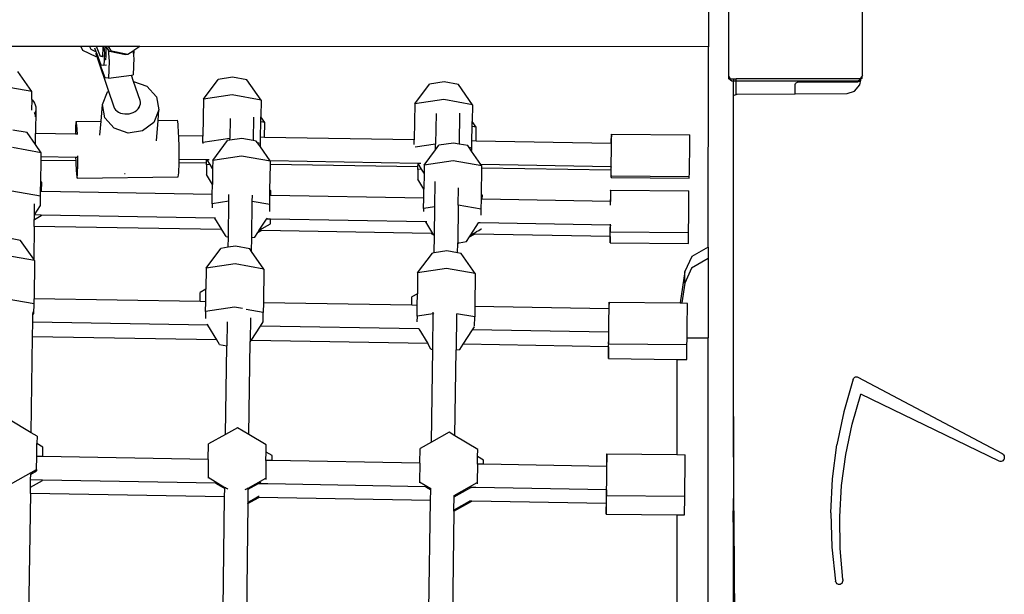
# Model space of a CAD drawing. Units: millimetres. Extents: x -11670 to 342794, y -3372 to 24196.
# Drawn here: x 4101 to 4689, y 18155 to 18498 of the extents above; entities that cross this region are included whole.
import ezdxf

# ---------------------------------------------------------------- set-up
doc = ezdxf.new("R2010")
doc.units = ezdxf.units.MM
doc.layers.add('Toestel 2D', color=7, linetype='Continuous', lineweight=20)
doc.layers.add('VP-EQ', color=7, linetype='Continuous', true_color=0x8a3492)

# ---------------------------------------------------------------- blocks, each defined once
blk = doc.blocks.new('3060-1_')
at = {"layer": 'VP-EQ', "color": 7}
for p, q in [((5776.67, -245.637), (5776.668, -249.622)), ((5777.881, -251.377), (5777.883, -245.578)), ((5785.881, -251.332), (5785.883, -246.431)), ((5739.192, -249.61), (5680.23, -249.592)), ((5739.192, -249.61), (5739.298, -249.817)), ((5739.707, -249.61), (5739.192, -249.61)), ((5739.298, -249.817), (5740.084, -250.212)), ((5739.707, -249.61), (5739.787, -249.765)), ((5740.015, -249.61), (5739.707, -249.61)), ((5739.787, -249.765), (5740.113, -249.929)), ((5740.134, -249.611), (5740.015, -249.61)), ((5740.113, -249.929), (5740.028, -249.707)), ((5740.361, -250.204), (5740.134, -249.611)), ((5740.496, -249.611), (5740.134, -249.611)), ((5740.503, -249.681), (5740.487, -250.187)), ((5740.496, -249.611), (5740.503, -249.681)), ((5740.56, -249.611), (5740.496, -249.611)), ((5740.56, -249.611), (5740.597, -250.008)), ((5740.671, -249.611), (5740.56, -249.611)), ((5740.671, -249.611), (5740.688, -249.794)), ((5740.704, -249.611), (5740.671, -249.611)), ((5740.688, -249.794), (5740.677, -250.161)), ((5740.821, -249.79), (5740.704, -249.611)), ((5740.848, -249.611), (5740.704, -249.611)), ((5740.821, -249.79), (5740.886, -250.476)), ((5740.899, -249.91), (5740.821, -249.79)), ((5741.028, -249.887), (5740.848, -249.611)), ((5742.72, -249.611), (5740.848, -249.611)), ((5741.995, -250.09), (5741.028, -249.887)), ((5742.316, -249.878), (5741.995, -250.09)), ((5742.357, -249.851), (5742.316, -249.878)), ((5742.316, -249.878), (5742.347, -250.198)), ((5742.357, -249.851), (5742.347, -250.198)), ((5742.72, -249.611), (5742.357, -249.851)), ((5776.668, -249.622), (5742.72, -249.611)), ((5776.665, -261.574), (5776.668, -249.622)), ((5740.156, -250.204), (5740.084, -250.212)), ((5740.16, -250.204), (5740.094, -250.031)), ((5740.144, -250.01), (5740.113, -249.929)), ((5740.417, -250.724), (5740.144, -250.01)), ((5740.16, -250.204), (5740.156, -250.204)), ((5740.156, -250.204), (5740.851, -252.268)), ((5740.647, -251.479), (5740.16, -250.204)), ((5740.452, -250.192), (5740.361, -250.204)), ((5740.461, -250.214), (5740.361, -250.204)), ((5740.487, -250.187), (5740.452, -250.192)), ((5740.461, -250.214), (5740.452, -250.192)), ((5740.486, -250.216), (5740.461, -250.214)), ((5740.487, -250.187), (5740.486, -250.216)), ((5740.586, -250.401), (5740.575, -250.739)), ((5740.592, -250.202), (5740.586, -250.389)), ((5740.586, -250.389), (5740.67, -250.377)), ((5740.586, -250.389), (5740.586, -250.401)), ((5740.669, -250.409), (5740.586, -250.401)), ((5740.597, -250.008), (5740.592, -250.173)), ((5740.677, -250.161), (5740.592, -250.173)), ((5740.592, -250.173), (5740.592, -250.202)), ((5740.676, -250.191), (5740.592, -250.202)), ((5740.67, -250.377), (5740.669, -250.409)), ((5740.676, -250.191), (5740.67, -250.377)), ((5740.677, -250.161), (5740.676, -250.191)), ((5740.886, -250.476), (5740.855, -251.499)), ((5741.866, -250.113), (5740.899, -249.91)), ((5741.995, -250.09), (5741.866, -250.113)), ((5742.354, -250.277), (5742.323, -251.3)), ((5742.347, -250.198), (5742.354, -250.277)), ((5740.575, -250.739), (5740.417, -250.724)), ((5740.722, -250.72), (5740.575, -250.739)), ((5736.267, -252.299), (5735.423, -251.092)), ((5740.855, -251.499), (5740.647, -251.479)), ((5740.855, -251.499), (5742.217, -251.315)), ((5742.217, -251.315), (5742.323, -251.3)), ((5742.346, -251.698), (5742.217, -251.315)), ((5746.512, -252.754), (5747.389, -251.571)), ((5748.252, -251.443), (5747.389, -251.571)), ((5749.111, -251.596), (5748.252, -251.443)), ((5749.955, -252.803), (5749.111, -251.596)), ((5777.989, -251.526), (5777.881, -251.377)), ((5777.881, -251.526), (5777.881, -251.377)), ((5778.077, -251.668), (5777.881, -251.526)), ((5777.989, -251.526), (5778.168, -251.526)), ((5778.168, -251.526), (5778.33, -251.526)), ((5778.168, -251.526), (5778.168, -251.668)), ((5778.33, -251.668), (5778.33, -251.526)), ((5785.739, -251.528), (5778.33, -251.526)), ((5785.788, -251.542), (5785.611, -251.671)), ((5785.701, -251.668), (5785.773, -251.612)), ((5785.708, -251.9), (5785.773, -251.612)), ((5785.815, -251.424), (5785.739, -251.528)), ((5785.773, -251.612), (5785.788, -251.542)), ((5785.788, -251.542), (5785.815, -251.424)), ((5785.827, -251.514), (5785.788, -251.542)), ((5785.827, -251.407), (5785.815, -251.424)), ((5785.881, -251.332), (5785.827, -251.407)), ((5785.827, -251.407), (5785.827, -251.514)), ((5736.267, -252.299), (5734.549, -251.992)), ((5742.346, -251.698), (5743.142, -251.977)), ((5742.728, -252.83), (5742.346, -251.698)), ((5743.142, -251.977), (5743.703, -252.601)), ((5759.14, -253.029), (5760.018, -251.847)), ((5760.881, -251.718), (5760.018, -251.847)), ((5761.74, -251.871), (5760.881, -251.718)), ((5762.583, -253.078), (5761.74, -251.871)), ((5778.168, -251.668), (5778.077, -251.668)), ((5778.167, -252.55), (5778.168, -251.668)), ((5778.33, -251.668), (5778.168, -251.668)), ((5782.063, -251.67), (5778.33, -251.668)), ((5778.33, -252.465), (5778.33, -251.668)), ((5781.85, -251.92), (5781.857, -251.868)), ((5781.85, -252.426), (5781.85, -251.92)), ((5781.857, -251.868), (5781.877, -251.82)), ((5781.877, -251.82), (5781.909, -251.779)), ((5781.909, -251.779), (5781.951, -251.747)), ((5781.951, -251.747), (5781.999, -251.727)), ((5781.999, -251.727), (5782.051, -251.72)), ((5782.051, -251.72), (5782.063, -251.72)), ((5785.563, -251.671), (5782.063, -251.67)), ((5782.063, -251.72), (5782.063, -251.67)), ((5782.063, -251.72), (5785.501, -251.721)), ((5785.393, -252.268), (5785.708, -251.9)), ((5785.501, -251.721), (5785.563, -251.713)), ((5785.563, -251.713), (5785.563, -251.671)), ((5785.611, -251.671), (5785.563, -251.671)), ((5785.563, -251.713), (5785.604, -251.708)), ((5785.604, -251.708), (5785.701, -251.668)), ((5736.26, -252.774), (5736.251, -253.403)), ((5736.26, -252.774), (5736.267, -252.299)), ((5736.26, -252.774), (5736.291, -252.799)), ((5736.291, -252.799), (5736.369, -252.885)), ((5740.48, -253.068), (5740.783, -252.319)), ((5740.783, -252.319), (5740.851, -252.268)), ((5740.851, -252.268), (5741.125, -253.08)), ((5742.749, -252.928), (5742.728, -252.83)), ((5743.703, -252.601), (5743.852, -253.394)), ((5746.512, -252.754), (5746.48, -254.965)), ((5748.237, -252.496), (5746.512, -252.754)), ((5749.955, -252.803), (5748.237, -252.496)), ((5749.955, -252.803), (5749.94, -253.801)), ((5760.866, -252.772), (5759.14, -253.029)), ((5762.583, -253.078), (5760.866, -252.772)), ((5778.161, -271.686), (5778.167, -252.55)), ((5778.167, -252.55), (5778.207, -252.504)), ((5778.207, -252.504), (5778.33, -252.465)), ((5778.33, -252.465), (5778.38, -252.449)), ((5778.38, -252.449), (5781.85, -252.426)), ((5781.85, -252.426), (5784.961, -252.405)), ((5784.961, -252.405), (5785.393, -252.268)), ((5736.369, -252.885), (5736.43, -252.983)), ((5736.43, -252.983), (5736.475, -253.089)), ((5736.475, -253.089), (5736.502, -253.202)), ((5736.51, -253.317), (5736.489, -254.791)), ((5736.51, -253.317), (5736.499, -253.432)), ((5736.502, -253.202), (5736.51, -253.317)), ((5740.4, -254.062), (5740.48, -253.068)), ((5740.629, -253.861), (5740.48, -253.068)), ((5741.125, -253.08), (5741.168, -253.209)), ((5741.168, -253.209), (5741.211, -253.302)), ((5741.211, -253.302), (5741.273, -253.388)), ((5741.273, -253.388), (5741.354, -253.464)), ((5742.438, -253.477), (5742.536, -253.404)), ((5742.536, -253.404), (5742.618, -253.32)), ((5742.618, -253.32), (5742.682, -253.228)), ((5742.682, -253.228), (5742.726, -253.13)), ((5742.683, -253.285), (5742.726, -253.13)), ((5742.726, -253.13), (5742.748, -253.029)), ((5742.748, -253.029), (5742.749, -252.928)), ((5743.852, -253.394), (5743.549, -254.143)), ((5743.802, -254.014), (5743.852, -253.394)), ((5759.14, -253.029), (5759.109, -255.186)), ((5762.583, -253.078), (5762.569, -254.076)), ((5736.452, -253.582), (5736.422, -253.54)), ((5736.432, -253.625), (5736.424, -253.623)), ((5736.432, -253.625), (5736.428, -253.633)), ((5736.452, -253.582), (5736.432, -253.625)), ((5736.489, -253.635), (5736.432, -253.625)), ((5736.469, -253.544), (5736.452, -253.582)), ((5736.489, -253.635), (5736.452, -253.582)), ((5736.499, -253.432), (5736.469, -253.544)), ((5736.487, -253.807), (5736.489, -253.635)), ((5741.19, -254.485), (5740.629, -253.861)), ((5741.354, -253.464), (5741.452, -253.527)), ((5741.452, -253.527), (5741.562, -253.577)), ((5741.562, -253.577), (5741.684, -253.611)), ((5741.684, -253.611), (5741.812, -253.63)), ((5741.812, -253.63), (5741.944, -253.631)), ((5741.944, -253.631), (5742.077, -253.616)), ((5742.077, -253.616), (5742.205, -253.585)), ((5742.205, -253.585), (5742.327, -253.538)), ((5742.327, -253.538), (5742.438, -253.477)), ((5743.702, -255.244), (5743.802, -254.014)), ((5743.802, -254.014), (5744.961, -253.997)), ((5745, -254.215), (5744.961, -253.997)), ((5748.103, -253.901), (5748.086, -255.102)), ((5749.504, -253.827), (5749.484, -255.215)), ((5749.936, -254.096), (5749.94, -253.801)), ((5750.177, -254.139), (5749.94, -253.801)), ((5760.408, -253.608), (5760.382, -255.427)), ((5761.809, -253.587), (5761.782, -255.432)), ((5735.982, -254.744), (5735.123, -254.591)), ((5738.884, -254.319), (5738.87, -254.832)), ((5738.915, -254.083), (5738.884, -254.319)), ((5738.915, -254.083), (5740.4, -254.062)), ((5738.954, -254.301), (5738.915, -254.083)), ((5738.984, -254.844), (5738.954, -254.301)), ((5740.332, -254.895), (5740.4, -254.062)), ((5742.012, -254.773), (5741.19, -254.485)), ((5743.549, -254.143), (5742.876, -254.648)), ((5745.035, -254.828), (5745, -254.215)), ((5749.923, -255.025), (5749.936, -254.096)), ((5750.177, -254.139), (5749.936, -254.096)), ((5750.164, -255.03), (5750.177, -254.139)), ((5762.552, -255.246), (5762.565, -254.372)), ((5762.565, -254.372), (5762.569, -254.076)), ((5762.806, -254.415), (5762.565, -254.372)), ((5762.806, -254.415), (5762.569, -254.076)), ((5762.794, -255.25), (5762.806, -254.415)), ((5736.479, -255.456), (5735.982, -254.744)), ((5736.489, -254.791), (5736.479, -254.791)), ((5736.479, -255.456), (5736.489, -254.791)), ((5738.87, -254.832), (5736.489, -254.791)), ((5738.979, -254.834), (5738.87, -254.832)), ((5738.986, -254.853), (5738.984, -254.844)), ((5742.876, -254.648), (5742.012, -254.773)), ((5745.038, -254.94), (5745.035, -254.828)), ((5746.48, -254.965), (5745.038, -254.94)), ((5745.057, -255.672), (5745.038, -254.94)), ((5746.475, -255.342), (5746.48, -254.965)), ((5748.086, -255.102), (5746.475, -255.342)), ((5748.811, -255.095), (5748.084, -255.203)), ((5748.084, -255.203), (5748.086, -255.102)), ((5749.484, -255.215), (5748.811, -255.095)), ((5749.918, -255.392), (5749.923, -255.025)), ((5750.164, -255.03), (5749.923, -255.025)), ((5759.109, -255.186), (5750.164, -255.03)), ((5759.105, -255.455), (5759.109, -255.186)), ((5770.869, -255.391), (5770.873, -255.1)), ((5770.878, -254.934), (5770.873, -255.1)), ((5770.883, -254.901), (5770.878, -254.934)), ((5770.878, -254.934), (5770.883, -254.934)), ((5770.882, -255.001), (5770.878, -254.934)), ((5770.88, -254.834), (5775.554, -254.885)), ((5770.883, -254.901), (5770.88, -254.834)), ((5770.882, -255.282), (5770.882, -255.001)), ((5775.558, -254.952), (5775.554, -254.885)), ((5775.557, -255.333), (5775.558, -254.952)), ((5736.826, -255.951), (5735.108, -255.644)), ((5736.826, -255.951), (5736.479, -255.456)), ((5745.059, -256.341), (5745.057, -255.672)), ((5746.475, -255.342), (5746.474, -255.392)), ((5747.07, -256.406), (5747.948, -255.224)), ((5748.084, -255.203), (5747.948, -255.224)), ((5749.67, -255.248), (5749.484, -255.215)), ((5749.749, -255.361), (5749.67, -255.248)), ((5749.918, -255.392), (5749.749, -255.361)), ((5749.915, -255.594), (5749.749, -255.361)), ((5749.915, -255.594), (5749.918, -255.392)), ((5750.5, -256.436), (5749.915, -255.594)), ((5760.382, -255.427), (5759.168, -255.608)), ((5759.699, -256.681), (5760.377, -255.767)), ((5760.377, -255.767), (5760.382, -255.427)), ((5760.377, -255.767), (5760.577, -255.499)), ((5761.439, -255.37), (5760.577, -255.499)), ((5761.782, -255.432), (5761.439, -255.37)), ((5762.298, -255.524), (5761.782, -255.432)), ((5762.377, -255.637), (5762.298, -255.524)), ((5762.546, -255.667), (5762.377, -255.637)), ((5762.523, -255.845), (5762.377, -255.637)), ((5762.544, -255.808), (5762.546, -255.667)), ((5762.546, -255.667), (5762.552, -255.246)), ((5762.794, -255.25), (5762.552, -255.246)), ((5770.869, -255.391), (5762.794, -255.25)), ((5770.882, -255.391), (5770.869, -255.391)), ((5770.878, -255.876), (5770.882, -255.391)), ((5770.881, -255.382), (5770.882, -255.282)), ((5770.882, -255.391), (5770.881, -255.382)), ((5775.552, -255.927), (5775.557, -255.333)), ((5736.819, -256.403), (5736.822, -256.197)), ((5736.822, -256.197), (5736.826, -255.951)), ((5738.881, -256.233), (5736.822, -256.197)), ((5738.998, -256.235), (5738.881, -256.233)), ((5738.881, -256.233), (5738.886, -256.439)), ((5739.008, -256.197), (5739.011, -256.151)), ((5739.014, -256.607), (5739.008, -256.197)), ((5739.011, -256.151), (5739.012, -256.135)), ((5746.701, -256.369), (5745.059, -256.341)), ((5745.06, -256.521), (5745.059, -256.341)), ((5746.698, -256.575), (5746.701, -256.369)), ((5746.746, -256.37), (5746.701, -256.369)), ((5748.796, -256.148), (5747.07, -256.406)), ((5750.513, -256.455), (5748.796, -256.148)), ((5763.089, -256.656), (5762.523, -255.845)), ((5770.87, -256.524), (5770.878, -255.876)), ((5775.544, -256.574), (5775.552, -255.927)), ((5736.801, -257.675), (5736.819, -256.403)), ((5738.886, -256.439), (5736.819, -256.403)), ((5738.886, -256.439), (5738.892, -256.639)), ((5738.892, -256.639), (5738.926, -257.252)), ((5738.997, -257.234), (5739.014, -256.607)), ((5745.043, -257.148), (5745.059, -256.546)), ((5745.059, -256.546), (5745.06, -256.521)), ((5746.698, -256.575), (5745.059, -256.546)), ((5746.697, -256.679), (5746.689, -257.243)), ((5746.697, -256.679), (5746.698, -256.575)), ((5746.912, -256.647), (5746.697, -256.679)), ((5746.912, -256.647), (5746.746, -256.37)), ((5746.855, -256.372), (5746.746, -256.37)), ((5747.063, -256.897), (5746.912, -256.647)), ((5747.063, -256.897), (5747.05, -257.842)), ((5747.07, -256.406), (5747.063, -256.897)), ((5750.489, -258.179), (5750.511, -256.642)), ((5759.331, -256.59), (5750.5, -256.436)), ((5750.513, -256.455), (5750.5, -256.436)), ((5750.511, -256.642), (5750.513, -256.455)), ((5759.328, -256.796), (5750.511, -256.642)), ((5759.325, -256.954), (5759.317, -257.519)), ((5759.325, -256.954), (5759.328, -256.796)), ((5759.541, -256.922), (5759.325, -256.954)), ((5759.328, -256.796), (5759.331, -256.59)), ((5759.341, -256.59), (5759.331, -256.59)), ((5759.541, -256.922), (5759.341, -256.59)), ((5759.489, -256.593), (5759.341, -256.59)), ((5759.692, -257.173), (5759.541, -256.922)), ((5759.699, -256.681), (5759.692, -257.173)), ((5761.424, -256.424), (5759.699, -256.681)), ((5763.142, -256.731), (5761.424, -256.424)), ((5770.854, -256.791), (5763.089, -256.656)), ((5763.142, -256.731), (5763.089, -256.656)), ((5763.117, -258.454), (5763.14, -256.862)), ((5763.14, -256.862), (5763.142, -256.731)), ((5770.851, -256.997), (5763.14, -256.862)), ((5770.853, -256.869), (5770.851, -256.997)), ((5770.854, -256.791), (5770.853, -256.869)), ((5770.866, -256.791), (5770.854, -256.791)), ((5770.863, -256.997), (5770.866, -256.791)), ((5770.866, -256.791), (5770.87, -256.524)), ((5775.535, -257.202), (5775.543, -256.674)), ((5775.543, -256.645), (5775.544, -256.574)), ((5775.543, -256.674), (5775.543, -256.645)), ((5738.926, -257.252), (5738.965, -257.47)), ((5738.965, -257.47), (5738.997, -257.234)), ((5738.965, -257.47), (5745.011, -257.384)), ((5741.815, -257.206), (5741.804, -257.202)), ((5741.845, -257.201), (5741.815, -257.206)), ((5745.011, -257.384), (5745.043, -257.148)), ((5747.05, -257.842), (5746.689, -257.243)), ((5759.678, -258.118), (5759.317, -257.519)), ((5759.692, -257.173), (5759.678, -258.118)), ((5770.863, -256.997), (5770.851, -256.997)), ((5770.851, -256.997), (5770.852, -257.25)), ((5770.852, -257.25), (5770.851, -257.35)), ((5770.851, -257.35), (5770.854, -257.417)), ((5770.852, -257.25), (5770.856, -257.317)), ((5770.854, -257.417), (5770.856, -257.317)), ((5770.854, -257.417), (5775.528, -257.468)), ((5770.856, -257.317), (5770.862, -257.051)), ((5770.856, -257.317), (5775.53, -257.368)), ((5770.862, -257.051), (5770.863, -256.997)), ((5775.528, -257.468), (5775.53, -257.368)), ((5775.53, -257.368), (5775.535, -257.202)), ((5736.792, -258.267), (5736.801, -257.675)), ((5736.856, -257.707), (5736.801, -257.675)), ((5736.848, -258.268), (5736.856, -257.707)), ((5747.041, -258.446), (5747.05, -257.842)), ((5759.67, -258.666), (5759.678, -258.118)), ((5760.329, -259.17), (5760.35, -257.67)), ((5761.73, -259.074), (5761.745, -258.047)), ((5736.789, -258.54), (5735.071, -258.233)), ((5736.781, -259.104), (5736.789, -258.54)), ((5736.789, -258.54), (5736.792, -258.267)), ((5736.848, -258.268), (5736.792, -258.267)), ((5747.041, -258.446), (5736.848, -258.268)), ((5747.033, -258.995), (5747.041, -258.446)), ((5748.032, -258.845), (5748.038, -258.431)), ((5749.432, -258.857), (5749.438, -258.476)), ((5750.476, -259.044), (5750.484, -258.506)), ((5750.484, -258.506), (5750.489, -258.179)), ((5750.539, -258.507), (5750.484, -258.506)), ((5750.544, -258.212), (5750.489, -258.179)), ((5750.539, -258.507), (5750.544, -258.212)), ((5759.67, -258.666), (5750.539, -258.507)), ((5759.662, -259.27), (5759.67, -258.666)), ((5763.113, -258.727), (5763.117, -258.454)), ((5763.172, -258.487), (5763.117, -258.454)), ((5763.169, -258.728), (5763.172, -258.487)), ((5770.825, -258.446), (5770.823, -258.837)), ((5770.832, -258.18), (5770.825, -258.446)), ((5770.832, -258.18), (5775.506, -258.231)), ((5770.835, -258.247), (5770.832, -258.18)), ((5770.833, -258.838), (5770.835, -258.628)), ((5770.835, -258.628), (5770.835, -258.247)), ((5775.504, -259.273), (5775.509, -258.679)), ((5775.51, -258.298), (5775.506, -258.231)), ((5775.509, -258.679), (5775.51, -258.298)), ((5736.423, -259.661), (5736.429, -258.991)), ((5736.423, -259.661), (5736.781, -259.104)), ((5747.033, -258.995), (5747.03, -259.234)), ((5748.032, -258.845), (5747.033, -258.995)), ((5748.002, -260.979), (5748.032, -258.845)), ((5749.401, -261.008), (5749.432, -258.857)), ((5749.432, -258.857), (5749.423, -258.856)), ((5750.476, -259.044), (5749.432, -258.857)), ((5750.47, -259.463), (5750.476, -259.044)), ((5759.662, -259.27), (5759.659, -259.445)), ((5760.329, -259.17), (5759.662, -259.27)), ((5760.304, -260.914), (5760.329, -259.17)), ((5761.73, -259.074), (5761.698, -261.332)), ((5761.73, -259.074), (5761.721, -259.072)), ((5763.105, -259.319), (5761.73, -259.074)), ((5763.105, -259.319), (5763.113, -258.727)), ((5763.169, -258.728), (5763.113, -258.727)), ((5770.819, -258.861), (5763.169, -258.728)), ((5770.823, -258.837), (5770.819, -258.861)), ((5770.822, -258.861), (5770.819, -258.861)), ((5770.823, -258.837), (5770.822, -258.861)), ((5770.833, -258.861), (5770.822, -258.861)), ((5770.823, -258.837), (5770.833, -258.838)), ((5770.831, -259.077), (5770.833, -258.861)), ((5770.833, -258.861), (5770.833, -258.838)), ((5775.497, -259.92), (5775.504, -259.273)), ((5736.41, -259.682), (5736.419, -259.667)), ((5736.416, -259.924), (5736.419, -259.667)), ((5736.416, -259.924), (5736.827, -259.695)), ((5736.419, -259.667), (5736.423, -259.661)), ((5736.828, -259.668), (5736.423, -259.661)), ((5736.827, -259.695), (5736.828, -259.668)), ((5736.827, -259.695), (5736.827, -259.712)), ((5747.2, -259.849), (5736.828, -259.668)), ((5747.226, -259.849), (5747.2, -259.849)), ((5747.616, -260.539), (5747.2, -259.849)), ((5750.279, -259.903), (5750.322, -259.836)), ((5763.1, -259.673), (5763.105, -259.319)), ((5736.41, -260.344), (5736.382, -262.307)), ((5736.41, -260.344), (5736.4, -260.343)), ((5736.406, -259.93), (5736.416, -259.924)), ((5736.41, -260.344), (5736.415, -259.942)), ((5747.582, -260.539), (5736.41, -260.344)), ((5736.415, -259.942), (5736.416, -259.924)), ((5749.851, -260.569), (5750.279, -259.903)), ((5749.851, -260.569), (5750.515, -260.199)), ((5750.519, -259.907), (5750.279, -259.903)), ((5750.515, -260.199), (5750.519, -259.907)), ((5759.795, -260.069), (5750.519, -259.907)), ((5759.86, -260.07), (5759.795, -260.069)), ((5760.211, -260.759), (5759.795, -260.069)), ((5762.48, -260.845), (5762.943, -260.124)), ((5762.943, -260.124), (5762.947, -260.117)), ((5763.037, -260.125), (5762.943, -260.124)), ((5770.805, -260.261), (5763.037, -260.125)), ((5770.805, -260.261), (5770.804, -260.596)), ((5770.816, -260.261), (5770.805, -260.261)), ((5770.808, -260.663), (5770.814, -260.397)), ((5770.816, -260.261), (5770.814, -260.397)), ((5770.816, -260.261), (5770.817, -260.208)), ((5775.487, -260.578), (5775.489, -260.448)), ((5775.489, -260.448), (5775.497, -259.92)), ((5735.592, -261.177), (5734.999, -261.071)), ((5747.582, -260.539), (5747.634, -260.569)), ((5747.616, -260.539), (5747.582, -260.539)), ((5747.634, -260.569), (5747.616, -260.539)), ((5747.866, -260.955), (5747.634, -260.569)), ((5747.866, -260.955), (5748.002, -260.979)), ((5747.993, -261.592), (5748.002, -260.979)), ((5749.39, -261.839), (5749.401, -261.008)), ((5749.392, -261.009), (5749.401, -261.008)), ((5749.401, -261.008), (5749.588, -260.98)), ((5749.588, -260.98), (5749.768, -260.699)), ((5749.768, -260.699), (5749.851, -260.569)), ((5749.768, -260.699), (5749.981, -260.581)), ((5749.981, -260.581), (5749.869, -260.579)), ((5760.116, -260.758), (5749.981, -260.581)), ((5760.116, -260.758), (5760.262, -260.845)), ((5760.211, -260.759), (5760.116, -260.758)), ((5760.262, -260.845), (5760.211, -260.759)), ((5760.304, -260.914), (5760.262, -260.845)), ((5760.29, -261.917), (5760.304, -260.914)), ((5762.216, -261.255), (5762.396, -260.975)), ((5762.396, -260.975), (5762.705, -260.803)), ((5762.396, -260.975), (5762.48, -260.845)), ((5762.48, -260.845), (5762.583, -260.801)), ((5762.583, -260.801), (5762.594, -260.791)), ((5762.705, -260.803), (5762.583, -260.801)), ((5762.594, -260.791), (5762.639, -260.764)), ((5762.639, -260.764), (5762.715, -260.719)), ((5770.796, -260.944), (5762.705, -260.803)), ((5762.715, -260.719), (5762.821, -260.658)), ((5762.821, -260.658), (5762.953, -260.582)), ((5762.953, -260.582), (5763.11, -260.493)), ((5763.11, -260.493), (5763.123, -260.486)), ((5770.796, -260.944), (5770.795, -261.254)), ((5770.807, -260.944), (5770.796, -260.944)), ((5770.798, -261.32), (5770.805, -261.054)), ((5770.804, -260.596), (5770.808, -260.663)), ((5770.805, -261.054), (5770.807, -260.944)), ((5770.807, -260.944), (5770.811, -260.663)), ((5770.808, -260.663), (5770.811, -260.663)), ((5770.811, -260.663), (5775.482, -260.714)), ((5775.479, -261.105), (5775.482, -260.714)), ((5775.482, -260.714), (5775.487, -260.578)), ((5736.382, -262.307), (5735.592, -261.177)), ((5746.68, -262.839), (5747.558, -261.657)), ((5747.993, -261.592), (5747.558, -261.657)), ((5748.421, -261.528), (5747.993, -261.592)), ((5749.279, -261.681), (5748.421, -261.528)), ((5761.69, -261.918), (5761.698, -261.365)), ((5761.698, -261.365), (5761.777, -261.321)), ((5761.698, -261.332), (5761.777, -261.321)), ((5761.698, -261.365), (5761.698, -261.332)), ((5761.777, -261.321), (5762.216, -261.255)), ((5770.795, -261.254), (5770.798, -261.32)), ((5770.798, -261.32), (5775.473, -261.371)), ((5775.473, -261.371), (5775.479, -261.105)), ((5776.665, -261.574), (5775.672, -262.144)), ((5776.665, -261.574), (5776.664, -262.267)), ((5736.435, -262.384), (5734.718, -262.077)), ((5749.39, -261.839), (5749.279, -261.681)), ((5750.123, -262.888), (5749.39, -261.839)), ((5759.308, -263.114), (5760.186, -261.932)), ((5760.29, -261.917), (5760.186, -261.932)), ((5761.049, -261.803), (5760.29, -261.917)), ((5761.69, -261.918), (5761.049, -261.803)), ((5761.908, -261.957), (5761.69, -261.918)), ((5762.752, -263.164), (5761.908, -261.957)), ((5775.672, -262.144), (5775.254, -263.039)), ((5736.435, -262.384), (5736.382, -262.307)), ((5736.435, -262.384), (5736.403, -264.661)), ((5748.406, -262.581), (5746.68, -262.839)), ((5750.123, -262.888), (5748.406, -262.581)), ((5775.671, -262.837), (5775.254, -263.732)), ((5776.664, -262.267), (5775.671, -262.837)), ((5776.664, -262.267), (5776.663, -266.988)), ((5746.68, -262.839), (5746.662, -264.094)), ((5750.123, -262.888), (5750.094, -264.9)), ((5759.308, -263.114), (5759.291, -264.37)), ((5761.034, -262.857), (5759.308, -263.114)), ((5762.752, -263.164), (5761.034, -262.857)), ((5762.752, -263.164), (5762.724, -265.121)), ((5775.254, -263.039), (5774.986, -264.915)), ((5775.254, -263.732), (5775.254, -263.039)), ((5775.254, -263.732), (5775.084, -264.916)), ((5746.321, -264.834), (5746.329, -264.28)), ((5746.662, -264.094), (5746.329, -264.28)), ((5746.651, -264.84), (5746.662, -264.094)), ((5758.95, -265.055), (5758.957, -264.555)), ((5759.291, -264.37), (5758.957, -264.555)), ((5759.281, -265.061), (5759.291, -264.37)), ((5736.398, -264.973), (5734.681, -264.666)), ((5736.39, -265.537), (5736.398, -264.973)), ((5736.398, -264.973), (5736.403, -264.661)), ((5746.321, -264.834), (5736.403, -264.661)), ((5746.651, -264.84), (5746.321, -264.834)), ((5746.643, -265.428), (5746.651, -264.84)), ((5748.369, -265.17), (5746.643, -265.428)), ((5748.841, -265.254), (5748.369, -265.17)), ((5750.094, -264.9), (5750.086, -265.477)), ((5758.95, -265.055), (5750.094, -264.9)), ((5759.281, -265.061), (5758.95, -265.055)), ((5759.271, -265.703), (5759.281, -265.061)), ((5762.724, -265.121), (5762.715, -265.752)), ((5770.728, -265.26), (5762.724, -265.121)), ((5770.73, -265.135), (5770.728, -265.26)), ((5770.737, -264.869), (5770.73, -265.135)), ((5770.74, -264.935), (5770.737, -264.869)), ((5770.737, -264.869), (5774.986, -264.915)), ((5770.739, -265.261), (5770.74, -264.935)), ((5774.986, -264.915), (5775.084, -264.916)), ((5775.084, -264.916), (5775.411, -264.92)), ((5775.414, -264.986), (5775.411, -264.92)), ((5775.413, -265.367), (5775.414, -264.986)), ((5736.324, -265.64), (5736.334, -265.624)), ((5736.328, -266.06), (5736.334, -265.624)), ((5736.334, -265.624), (5736.337, -265.44)), ((5736.334, -265.624), (5736.39, -265.537)), ((5746.643, -265.428), (5746.637, -265.839)), ((5750.086, -265.477), (5749.075, -265.296)), ((5750.078, -266.041), (5750.086, -265.477)), ((5759.271, -265.703), (5759.264, -266.042)), ((5760.238, -265.559), (5759.271, -265.703)), ((5760.207, -267.682), (5760.238, -265.559)), ((5760.238, -265.559), (5760.239, -265.465)), ((5760.276, -265.553), (5760.247, -265.557)), ((5761.637, -265.583), (5761.607, -267.721)), ((5762.715, -265.752), (5761.628, -265.558)), ((5762.707, -266.304), (5762.715, -265.752)), ((5770.739, -265.261), (5770.728, -265.26)), ((5770.734, -265.911), (5770.739, -265.317)), ((5770.739, -265.317), (5770.739, -265.261)), ((5775.409, -265.961), (5775.413, -265.367)), ((5736.316, -266.931), (5736.328, -266.06)), ((5736.328, -266.06), (5736.318, -266.06)), ((5746.786, -266.243), (5736.328, -266.06)), ((5746.786, -266.243), (5746.752, -266.187)), ((5747.316, -267.123), (5746.786, -266.243)), ((5747.93, -266.032), (5747.909, -267.465)), ((5749.333, -265.811), (5749.313, -267.233)), ((5749.36, -267.159), (5749.914, -266.297)), ((5749.914, -266.297), (5750.078, -266.041)), ((5759.378, -266.458), (5749.914, -266.297)), ((5759.267, -266.048), (5759.264, -266.042)), ((5762.577, -266.518), (5762.695, -266.334)), ((5770.727, -266.558), (5770.734, -265.911)), ((5775.401, -266.609), (5775.409, -265.961)), ((5736.234, -272.669), (5736.316, -266.931)), ((5747.316, -267.123), (5736.316, -266.931)), ((5759.378, -266.458), (5759.912, -267.343)), ((5762.024, -267.38), (5762.577, -266.518)), ((5770.712, -266.66), (5762.577, -266.518)), ((5770.71, -266.904), (5770.709, -267.285)), ((5770.712, -266.66), (5770.71, -266.904)), ((5770.725, -266.661), (5770.712, -266.66)), ((5770.719, -267.085), (5770.725, -266.661)), ((5770.725, -266.661), (5770.727, -266.558)), ((5775.395, -266.987), (5775.401, -266.609)), ((5747.476, -267.388), (5747.316, -267.123)), ((5747.476, -267.388), (5747.909, -267.465)), ((5747.833, -272.762), (5747.909, -267.465)), ((5749.234, -272.763), (5749.313, -267.233)), ((5749.313, -267.233), (5749.36, -267.159)), ((5759.912, -267.343), (5749.36, -267.159)), ((5760.104, -267.663), (5759.912, -267.343)), ((5761.826, -267.688), (5762.024, -267.38)), ((5770.699, -267.532), (5762.024, -267.38)), ((5770.699, -267.532), (5770.697, -267.788)), ((5770.713, -267.532), (5770.699, -267.532)), ((5770.706, -267.97), (5770.713, -267.532)), ((5770.709, -267.285), (5770.712, -267.352)), ((5770.712, -267.352), (5770.719, -267.085)), ((5770.712, -267.352), (5770.715, -267.352)), ((5770.713, -267.532), (5770.714, -267.442)), ((5770.714, -267.442), (5770.715, -267.352)), ((5770.715, -267.352), (5775.386, -267.402)), ((5775.38, -268.02), (5775.389, -267.493)), ((5775.386, -267.402), (5775.393, -267.136)), ((5775.389, -267.493), (5775.386, -267.402)), ((5775.393, -267.136), (5775.395, -266.987)), ((5775.395, -266.987), (5776.663, -266.988)), ((5776.651, -303.361), (5776.663, -266.988)), ((5760.104, -267.663), (5760.207, -267.682)), ((5760.128, -273.224), (5760.207, -267.682)), ((5761.534, -272.842), (5761.607, -267.721)), ((5761.607, -267.721), (5761.826, -267.688)), ((5770.697, -267.788), (5770.696, -268.169)), ((5770.699, -268.236), (5770.706, -267.97)), ((5775.374, -268.286), (5775.38, -268.02)), ((5770.696, -268.169), (5770.699, -268.236)), ((5770.699, -268.236), (5774.787, -268.28)), ((5774.787, -268.28), (5774.785, -273.966)), ((5774.787, -268.28), (5775.374, -268.286)), ((5785.314, -269.47), (5784.753, -271.405)), ((5785.314, -269.47), (5785.338, -269.42)), ((5785.338, -269.42), (5785.372, -269.378)), ((5785.372, -269.378), (5785.412, -269.346)), ((5785.412, -269.346), (5785.458, -269.326)), ((5785.458, -269.326), (5785.507, -269.318)), ((5785.507, -269.318), (5785.556, -269.323)), ((5785.556, -269.323), (5785.603, -269.34)), ((5785.603, -269.34), (5794.217, -273.903)), ((5785.255, -272.14), (5785.769, -270.361)), ((5794.044, -274.361), (5785.769, -270.361)), ((5784.753, -271.405), (5784.344, -273.391)), ((5736.234, -272.669), (5734.869, -271.855)), ((5778.161, -271.686), (5778.16, -276.582)), ((5778.194, -276.582), (5778.161, -271.686)), ((5784.873, -273.962), (5785.255, -272.14)), ((5736.576, -272.873), (5736.234, -272.669)), ((5747.833, -272.762), (5746.821, -273.328)), ((5748.556, -272.359), (5747.833, -272.762)), ((5749.234, -272.763), (5748.556, -272.359)), ((5750.264, -273.377), (5749.234, -272.763)), ((5761.185, -272.634), (5760.128, -273.224)), ((5761.534, -272.842), (5761.185, -272.634)), ((5736.559, -274.078), (5736.57, -273.309)), ((5736.576, -272.873), (5736.57, -273.309)), ((5736.927, -273.522), (5736.57, -273.309)), ((5746.807, -274.257), (5746.821, -273.328)), ((5750.258, -273.813), (5750.264, -273.377)), ((5760.128, -273.224), (5759.449, -273.603)), ((5762.892, -273.652), (5761.534, -272.842)), ((5784.089, -275.411), (5784.344, -273.391)), ((5736.919, -274.084), (5736.927, -273.522)), ((5750.25, -274.317), (5750.258, -273.813)), ((5750.615, -274.026), (5750.258, -273.813)), ((5759.437, -274.477), (5759.449, -273.603)), ((5762.886, -274.088), (5762.892, -273.652)), ((5770.607, -273.921), (5770.601, -274.187)), ((5770.611, -273.988), (5770.607, -273.921)), ((5770.607, -273.921), (5774.785, -273.966)), ((5770.61, -274.369), (5770.611, -273.988)), ((5774.785, -273.966), (5775.282, -273.972)), ((5775.285, -274.038), (5775.282, -273.972)), ((5784.625, -275.816), (5784.873, -273.962)), ((5794.217, -273.903), (5794.264, -273.938)), ((5794.264, -273.938), (5794.303, -273.985)), ((5794.303, -273.985), (5794.329, -274.042)), ((5736.548, -274.86), (5736.559, -274.078)), ((5736.919, -274.084), (5736.559, -274.078)), ((5746.807, -274.257), (5736.919, -274.084)), ((5746.807, -274.257), (5746.792, -275.315)), ((5750.25, -274.317), (5750.235, -275.364)), ((5750.611, -274.323), (5750.25, -274.317)), ((5750.611, -274.323), (5750.615, -274.026)), ((5759.437, -274.477), (5750.611, -274.323)), ((5759.437, -274.477), (5759.421, -275.591)), ((5762.88, -274.537), (5762.864, -275.64)), ((5762.88, -274.537), (5762.886, -274.088)), ((5763.24, -274.544), (5762.88, -274.537)), ((5763.244, -274.302), (5762.886, -274.088)), ((5763.24, -274.544), (5763.244, -274.302)), ((5770.593, -274.672), (5763.24, -274.544)), ((5770.601, -274.187), (5770.593, -274.672)), ((5770.607, -274.672), (5770.61, -274.369)), ((5775.279, -275.014), (5775.284, -274.42)), ((5775.284, -274.42), (5775.285, -274.038)), ((5794.098, -274.378), (5794.044, -274.361)), ((5794.154, -274.379), (5794.098, -274.378)), ((5794.208, -274.363), (5794.154, -274.379)), ((5794.257, -274.331), (5794.208, -274.363)), ((5794.297, -274.286), (5794.257, -274.331)), ((5794.325, -274.231), (5794.297, -274.286)), ((5794.341, -274.169), (5794.325, -274.231)), ((5794.329, -274.042), (5794.342, -274.105)), ((5794.342, -274.105), (5794.341, -274.169)), ((5734.812, -275.829), (5736.548, -274.86)), ((5736.189, -275.144), (5736.198, -275.139)), ((5736.194, -275.471), (5736.198, -275.139)), ((5736.198, -275.139), (5736.546, -274.944)), ((5736.198, -275.139), (5736.199, -275.105)), ((5736.548, -274.86), (5736.546, -274.944)), ((5770.607, -274.672), (5770.593, -274.672)), ((5770.598, -275.61), (5770.605, -274.963)), ((5770.605, -274.963), (5770.607, -274.672)), ((5775.272, -275.661), (5775.279, -275.014)), ((5736.194, -275.471), (5736.184, -275.471)), ((5736.187, -275.907), (5736.194, -275.471)), ((5736.187, -275.907), (5736.899, -275.509)), ((5736.899, -275.484), (5736.194, -275.471)), ((5736.899, -275.509), (5736.899, -275.484)), ((5747.235, -275.664), (5736.899, -275.484)), ((5736.899, -275.509), (5736.899, -275.517)), ((5746.792, -275.315), (5746.791, -275.38)), ((5746.792, -275.315), (5747.788, -275.923)), ((5747.235, -275.664), (5747.239, -275.664)), ((5747.239, -275.664), (5747.787, -275.993)), ((5749.187, -276.033), (5749.768, -275.708)), ((5749.188, -275.962), (5750.235, -275.364)), ((5749.768, -275.708), (5749.915, -275.627)), ((5750.361, -275.719), (5749.768, -275.708)), ((5749.915, -275.627), (5749.942, -275.612)), ((5750.235, -275.364), (5750.234, -275.444)), ((5759.769, -275.883), (5750.361, -275.719)), ((5759.421, -275.591), (5759.42, -275.652)), ((5759.421, -275.591), (5760.089, -275.992)), ((5761.483, -276.408), (5762.864, -275.64)), ((5762.864, -275.64), (5762.863, -275.715)), ((5770.589, -276.072), (5770.598, -275.61)), ((5775.264, -276.189), (5775.272, -275.661)), ((5783.992, -277.45), (5784.089, -275.411)), ((5736.182, -276.286), (5736.063, -284.615)), ((5736.182, -276.286), (5736.172, -276.286)), ((5736.178, -275.912), (5736.187, -275.907)), ((5736.182, -276.286), (5736.187, -275.914)), ((5747.78, -276.488), (5736.182, -276.286)), ((5736.187, -275.914), (5736.187, -275.907)), ((5747.78, -276.488), (5747.787, -275.993)), ((5747.787, -275.993), (5747.788, -275.923)), ((5747.788, -275.923), (5747.798, -275.925)), ((5747.798, -275.925), (5747.826, -275.939)), ((5747.826, -275.939), (5747.872, -275.963)), ((5747.872, -275.963), (5747.935, -275.998)), ((5747.935, -275.998), (5747.974, -276.02)), ((5749.004, -276.052), (5749.039, -276.033)), ((5749.039, -276.033), (5749.103, -276.001)), ((5749.103, -276.001), (5749.15, -275.977)), ((5749.15, -275.977), (5749.178, -275.965)), ((5749.176, -276.801), (5749.187, -276.033)), ((5749.177, -276.038), (5749.187, -276.033)), ((5749.178, -275.965), (5749.188, -275.962)), ((5749.187, -276.033), (5749.188, -275.962)), ((5759.769, -275.883), (5760.087, -276.073)), ((5759.783, -275.883), (5759.769, -275.883)), ((5760.078, -276.703), (5760.087, -276.073)), ((5760.087, -276.073), (5760.089, -275.992)), ((5760.089, -275.992), (5760.097, -275.994)), ((5761.482, -276.495), (5762.492, -275.931)), ((5762.492, -275.931), (5762.509, -275.922)), ((5762.778, -275.936), (5762.492, -275.931)), ((5762.509, -275.922), (5762.518, -275.917)), ((5770.58, -276.072), (5762.778, -275.936)), ((5770.58, -276.072), (5770.579, -276.337)), ((5770.579, -276.337), (5770.583, -276.404)), ((5770.589, -276.072), (5770.58, -276.072)), ((5770.583, -276.404), (5770.589, -276.138)), ((5770.589, -276.138), (5770.589, -276.072)), ((5775.257, -276.455), (5775.264, -276.189)), ((5784.512, -277.687), (5784.625, -275.816)), ((5747.685, -283.154), (5747.78, -276.488)), ((5749.175, -276.885), (5749.061, -284.842)), ((5749.165, -276.891), (5749.175, -276.885)), ((5749.166, -276.806), (5749.176, -276.801)), ((5749.175, -276.885), (5749.821, -276.524)), ((5749.175, -276.885), (5749.176, -276.801)), ((5749.176, -276.801), (5749.692, -276.522)), ((5749.692, -276.522), (5749.703, -276.513)), ((5749.821, -276.524), (5749.692, -276.522)), ((5749.703, -276.513), (5749.747, -276.485)), ((5749.747, -276.485), (5749.823, -276.44)), ((5760.078, -276.703), (5749.821, -276.524)), ((5749.823, -276.44), (5749.848, -276.426)), ((5759.985, -283.233), (5760.078, -276.703)), ((5761.471, -277.253), (5761.482, -276.495)), ((5761.472, -276.5), (5761.482, -276.495)), ((5761.473, -276.416), (5761.483, -276.408)), ((5761.478, -277.342), (5762.545, -276.746)), ((5761.48, -277.258), (5762.406, -276.744)), ((5761.482, -276.495), (5761.483, -276.408)), ((5762.406, -276.744), (5762.418, -276.735)), ((5762.545, -276.746), (5762.406, -276.744)), ((5762.418, -276.735), (5762.425, -276.73)), ((5770.566, -276.886), (5762.545, -276.746)), ((5770.566, -276.886), (5770.564, -277.065)), ((5770.579, -276.887), (5770.566, -276.886)), ((5770.574, -277.247), (5770.579, -276.887)), ((5770.579, -276.887), (5770.582, -276.719)), ((5770.582, -276.719), (5770.585, -276.404)), ((5770.583, -276.404), (5770.585, -276.404)), ((5770.585, -276.404), (5775.257, -276.455)), ((5775.248, -277.298), (5775.256, -276.77)), ((5775.256, -276.77), (5775.257, -276.455)), ((5778.159, -277.848), (5778.16, -276.772)), ((5778.16, -276.582), (5778.194, -276.582)), ((5778.16, -276.772), (5778.16, -276.582)), ((5778.16, -276.772), (5778.195, -276.772)), ((5778.195, -276.772), (5778.194, -276.582)), ((5778.202, -277.849), (5778.195, -276.772)), ((5761.47, -277.336), (5761.373, -284.061)), ((5761.46, -277.331), (5761.47, -277.336)), ((5761.461, -277.247), (5761.471, -277.253)), ((5761.47, -277.336), (5761.471, -277.253)), ((5761.47, -277.336), (5761.478, -277.342)), ((5761.471, -277.253), (5761.48, -277.258)), ((5770.564, -277.065), (5770.564, -277.446)), ((5770.564, -277.446), (5770.567, -277.513)), ((5770.567, -277.513), (5770.574, -277.247)), ((5770.567, -277.513), (5774.784, -277.559)), ((5775.241, -277.564), (5775.248, -277.298)), ((5783.992, -277.45), (5784.051, -279.491)), ((5774.784, -277.559), (5774.782, -284.447)), ((5774.784, -277.559), (5775.241, -277.564)), ((5778.159, -278.004), (5778.154, -294.168)), ((5778.159, -277.848), (5778.202, -277.849)), ((5778.159, -278.004), (5778.159, -277.848)), ((5778.159, -278.004), (5778.203, -278.004)), ((5778.203, -278.004), (5778.202, -277.849)), ((5778.311, -294.168), (5778.203, -278.004)), ((5784.535, -279.563), (5784.512, -277.687)), ((5784.051, -279.491), (5784.268, -281.519)), ((5784.694, -281.43), (5784.535, -279.563)), ((5784.284, -281.576), (5784.268, -281.519)), ((5784.311, -281.628), (5784.284, -281.576)), ((5784.348, -281.671), (5784.311, -281.628)), ((5784.634, -281.652), (5784.593, -281.689)), ((5784.666, -281.605), (5784.634, -281.652)), ((5784.688, -281.55), (5784.666, -281.605)), ((5784.697, -281.49), (5784.688, -281.55)), ((5784.694, -281.43), (5784.697, -281.49)), ((5784.392, -281.702), (5784.348, -281.671)), ((5784.442, -281.72), (5784.392, -281.702)), ((5784.494, -281.724), (5784.442, -281.72)), ((5784.545, -281.713), (5784.494, -281.724)), ((5784.593, -281.689), (5784.545, -281.713))]:
    blk.add_line(p, q, dxfattribs=at)
blk = doc.blocks.new('VPL-16-3060-1-GM')
at = {"layer": 'Toestel 2D', "color": 0, "xscale": 10, "yscale": 10, "zscale": 10}
blk.add_blockref('3060-1_', (-53254.55, 20977.64), dxfattribs=at)

msp = doc.modelspace()

# ---------------------------------------------------------------- block references
msp.add_blockref('VPL-16-3060-1-GM', (0, 0))

doc.saveas('drawing.dxf')
